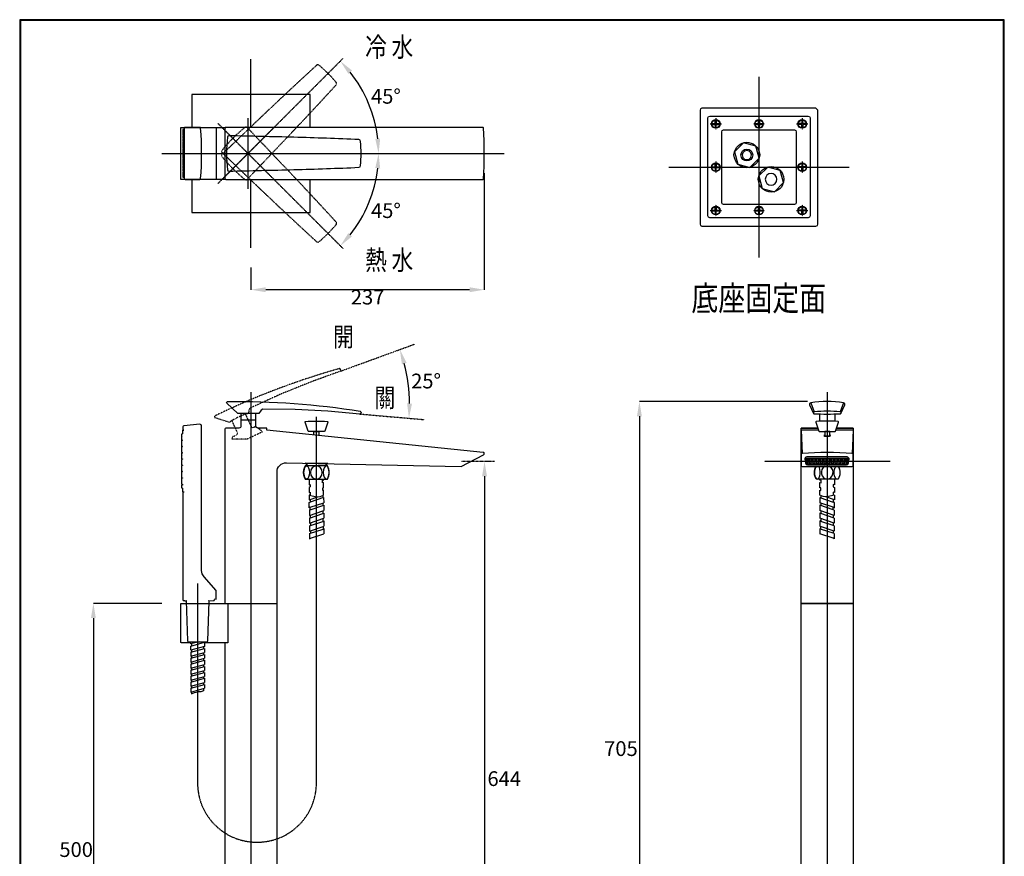
# Model space of a CAD drawing. Units: millimetres. Extents: x 1700 to 2700, y 3987 to 5422.
# Drawn here: x 1700 to 2700, y 4573 to 5422 of the extents above; entities that cross this region are included whole.
import ezdxf
from ezdxf.enums import TextEntityAlignment as Align

# ---------------------------------------------------------------- set-up
doc = ezdxf.new("R2010")
doc.units = ezdxf.units.MM
doc.linetypes.add('DASHED', pattern=[0.75, 0.5, -0.25])
doc.linetypes.add('HIDDEN', pattern=[0.2, 0.1, -0.1])
doc.layers.add('C', color=1, linetype='Continuous')
doc.styles.add('AEH', font='simplex.shx', dxfattribs={"width": 0.8, "bigfont": 'chineset.shx'})
doc.dimstyles.get("Standard").update_dxf_attribs({"dimtxt": 15, "dimasz": 15, "dimexe": 0, "dimexo": 20, "dimgap": 0, "dimtad": 2, "dimtih": 1, "dimtoh": 1, "dimdec": 4, "dimdsep": 46, "dimtxsty": 'Standard', "dimcen": 0.09, "dimadec": 0, "dimazin": 2, "dimtfac": 1, "dimtdec": 4, "dimtofl": 0, "dimtmove": 0, "dimatfit": 3, "dimfxl": 1, "dimtolj": 1, "dimtzin": 0, "dimarcsym": 0})

# ---------------------------------------------------------------- blocks, each defined once
blk = doc.blocks.new('*D56')
at = {"layer": 'C', "color": 0, "linetype": 'ByBlock', "lineweight": -2}
blk.add_arc((1933.52, 5031.76), 162.68, 0.33496, 14.76504, dxfattribs=at)
at = {"layer": 'C', "color": 0, "linetype": 'ByBlock'}
for points in [[(2088.44, 5072.47), (2093.21, 5073.96), (2086.34, 5087.53)], [(2098.69, 5032.61), (2093.7, 5032.81), (2095.59, 5017.72)]]:
    blk.add_solid(points, dxfattribs=at)
at = {"layer": 'Defpoints', "color": 0, "linetype": 'ByBlock'}
for p in [(2097.58, 5091.63), (2025.72, 5065.41), (2095.92, 5041.36), (2045.11, 5022.09), (2111.34, 5016.36)]:
    blk.add_point(p, dxfattribs=at)
at = {"layer": 'C', "color": 0, "linetype": 'ByBlock', "insert": (2112.96, 5055.54), "char_height": 15, "attachment_point": 5}
blk.add_mtext('\\A1;25°', dxfattribs=at)
blk = doc.blocks.new('_OPEN30')
at = {"color": 0, "linetype": 'ByBlock'}
for p, q in [((-1, 0.268), (0, 0)), ((0, 0), (-1, -0.268)), ((0, 0), (-1, 0))]:
    blk.add_line(p, q, dxfattribs=at)
blk = doc.blocks.new('*D58')
at = {"layer": 'C', "color": 0, "linetype": 'ByBlock', "lineweight": -2}
for p, q in [((2178.04, 4973.79), (2172.31, 4973.79)), ((2172.31, 4958.79), (2172.31, 4344.79)), ((2015.11, 4329.79), (2172.31, 4329.79))]:
    blk.add_line(p, q, dxfattribs=at)
at = {"layer": 'C', "color": 0, "linetype": 'ByBlock'}
for points in [[(2169.81, 4958.79), (2174.81, 4958.79), (2172.31, 4973.79)], [(2169.81, 4344.79), (2174.81, 4344.79), (2172.31, 4329.79)]]:
    blk.add_solid(points, dxfattribs=at)
at = {"layer": 'Defpoints', "color": 0, "linetype": 'ByBlock'}
for p in [(2158.04, 4973.79), (1995.11, 4329.79), (2172.31, 4329.79)]:
    blk.add_point(p, dxfattribs=at)
at = {"layer": 'C', "color": 0, "linetype": 'ByBlock', "insert": (2192.31, 4651.79), "char_height": 15, "attachment_point": 5}
blk.add_mtext('\\A1;644', dxfattribs=at)
blk = doc.blocks.new('*D59')
at = {"layer": 'C', "color": 0, "linetype": 'ByBlock', "lineweight": -2}
for p, q in [((1844.73, 4829.79), (1775.09, 4829.79)), ((1775.09, 4814.79), (1775.09, 4344.79)), ((1855.11, 4329.79), (1775.09, 4329.79))]:
    blk.add_line(p, q, dxfattribs=at)
at = {"layer": 'C', "color": 0, "linetype": 'ByBlock'}
for points in [[(1772.59, 4814.79), (1777.59, 4814.79), (1775.09, 4829.79)], [(1772.59, 4344.79), (1777.59, 4344.79), (1775.09, 4329.79)]]:
    blk.add_solid(points, dxfattribs=at)
at = {"layer": 'Defpoints', "color": 0, "linetype": 'ByBlock'}
for p in [(1864.73, 4829.79), (1775.09, 4329.79), (1875.11, 4329.79)]:
    blk.add_point(p, dxfattribs=at)
at = {"layer": 'C', "color": 0, "linetype": 'ByBlock', "insert": (1757.59, 4579.79), "char_height": 15, "attachment_point": 5}
blk.add_mtext('\\A1;500', dxfattribs=at)
blk = doc.blocks.new('*D49')
at = {"layer": 'C', "color": 0, "linetype": 'ByBlock', "lineweight": -2}
for p, q in [((2500.36, 5034.79), (2329.63, 5034.79)), ((2329.63, 5019.79), (2329.63, 4344.79)), ((2440.36, 4329.79), (2329.63, 4329.79))]:
    blk.add_line(p, q, dxfattribs=at)
at = {"layer": 'C', "color": 0, "linetype": 'ByBlock'}
for points in [[(2327.13, 5019.79), (2332.13, 5019.79), (2329.63, 5034.79)], [(2327.13, 4344.79), (2332.13, 4344.79), (2329.63, 4329.79)]]:
    blk.add_solid(points, dxfattribs=at)
at = {"layer": 'Defpoints', "color": 0, "linetype": 'ByBlock'}
for p in [(2520.36, 5034.79), (2329.63, 4329.79), (2460.36, 4329.79)]:
    blk.add_point(p, dxfattribs=at)
at = {"layer": 'C', "color": 0, "linetype": 'ByBlock', "insert": (2310.88, 4682.29), "char_height": 15, "attachment_point": 5}
blk.add_mtext('\\A1;705', dxfattribs=at)
blk = doc.blocks.new('*D50')
at = {"layer": 'C', "color": 0, "linetype": 'ByBlock', "lineweight": -2}
for p, q in [((2172.11, 5266.58), (2172.11, 5148.24)), ((1935.11, 5170.81), (1935.11, 5148.24)), ((2157.11, 5148.24), (1950.11, 5148.24))]:
    blk.add_line(p, q, dxfattribs=at)
at = {"layer": 'C', "color": 0, "linetype": 'ByBlock'}
for points in [[(1950.11, 5150.74), (1950.11, 5145.74), (1935.11, 5148.24)], [(2157.11, 5150.74), (2157.11, 5145.74), (2172.11, 5148.24)]]:
    blk.add_solid(points, dxfattribs=at)
at = {"layer": 'Defpoints', "color": 0, "linetype": 'ByBlock'}
for p in [(2172.11, 5286.58), (1935.11, 5190.81), (1935.11, 5148.24)]:
    blk.add_point(p, dxfattribs=at)
at = {"layer": 'C', "color": 0, "linetype": 'ByBlock', "insert": (2053.61, 5140.74), "char_height": 15, "attachment_point": 5}
blk.add_mtext('\\A1;237', dxfattribs=at)
blk = doc.blocks.new('*D51')
at = {"layer": 'C', "color": 0, "linetype": 'ByBlock', "lineweight": -2}
blk.add_arc((1932.12, 5286.58), 132.61, 6.48459, 38.51541, dxfattribs=at)
at = {"layer": 'C', "color": 0, "linetype": 'ByBlock'}
for points in [[(2034.01, 5367.5), (2037.74, 5370.83), (2025.89, 5380.35)], [(2066.37, 5301.7), (2061.38, 5301.42), (2064.73, 5286.58)]]:
    blk.add_solid(points, dxfattribs=at)
at = {"layer": 'Defpoints', "color": 0, "linetype": 'ByBlock'}
for p in [(2028.54, 5383.01), (2060.21, 5320.9), (1844.62, 5286.58), (2192.49, 5286.58), (1901.52, 5255.99)]:
    blk.add_point(p, dxfattribs=at)
at = {"layer": 'C', "color": 0, "linetype": 'ByBlock', "insert": (2072.22, 5344.62), "char_height": 15, "attachment_point": 5}
blk.add_mtext('\\A1;45°', dxfattribs=at)
blk = doc.blocks.new('*D52')
at = {"layer": 'C', "color": 0, "linetype": 'ByBlock', "lineweight": -2}
blk.add_arc((1932.12, 5286.58), 132.61, 321.48459, 353.51541, dxfattribs=at)
at = {"layer": 'C', "color": 0, "linetype": 'ByBlock'}
for points in [[(2061.38, 5271.75), (2066.37, 5271.47), (2064.73, 5286.58)], [(2037.74, 5202.34), (2034.01, 5205.67), (2025.89, 5192.82)]]:
    blk.add_solid(points, dxfattribs=at)
at = {"layer": 'Defpoints', "color": 0, "linetype": 'ByBlock'}
for p in [(1901.52, 5317.18), (1844.62, 5286.58), (2192.49, 5286.58), (2046.96, 5220.28), (2028.54, 5190.16)]:
    blk.add_point(p, dxfattribs=at)
at = {"layer": 'C', "color": 0, "linetype": 'ByBlock', "insert": (2072.22, 5228.55), "char_height": 15, "attachment_point": 5}
blk.add_mtext('\\A1;45°', dxfattribs=at)

msp = doc.modelspace()

# ---------------------------------------------------------------- hatches: boundary and pattern name
at = {"linetype": 'ByBlock'}
h = msp.add_hatch(dxfattribs=at)
h.set_pattern_fill('HONEY', color=256, scale=10, style=0)
h.set_pattern_definition([(0, (1655.144, 2915.5564), (1.875, 1.08253175), [1.25, -2.5]), (120, (1655.144, 2915.5564), (-1.875, 1.08253176), [1.25, -2.5]), (60, (1655.144, 2915.5564), (4e-09, 2.1650635), [-2.5, 1.25])])
h.paths.add_polyline_path([(2520.35519, 4976.01169), (2500.14287, 4976.01169, 0.466800596), (2499.65061, 4975.42406), (2500.28858, 4971.83987, 0.363511854), (2500.78085, 4971.42749), (2520.35519, 4971.42749)])
h.paths.add_polyline_path([(2540.01201, 4976.01169), (2520.35519, 4976.01169), (2520.35519, 4971.42749), (2539.37403, 4971.42749, 0.363511854), (2539.86629, 4971.83987), (2540.50427, 4975.42406, 0.466800596)])

# ---------------------------------------------------------------- linework, layer by layer
at = {"color": 2, "linetype": 'DASHED'}
for p, q in [((1901.52223, 5255.98522), (2028.5445, 5383.00749)), ((1935.11286, 5313.08354), (1935.11286, 5382.36122)), ((2451.08635, 5364.27479), (2451.08635, 5180.91668)), ((1932.12056, 5250.6623), (1932.12056, 5322.50478)), ((1901.52223, 5317.18186), (2028.5445, 5190.15959)), ((1906.72041, 5261.18339), (1957.52071, 5311.98369)), ((1957.52071, 5261.18339), (1906.72041, 5311.98369)), ((1844.62227, 5286.58354), (2192.49345, 5286.58354)), ((2359.4073, 5272.59574), (2542.76541, 5272.59574)), ((1935.11286, 5190.80586), (1935.11286, 5260.08354)), ((1935.11286, 5044.04923), (1935.11286, 4288.03689)), ((2520.35519, 5044.04923), (2520.35519, 4288.03689)), ((2584.18317, 4973.79435), (2456.52721, 4973.79435))]:
    msp.add_line(p, q, dxfattribs=at)
at = {"color": 2, "linetype": 'HIDDEN'}
for p, q in [((2407.14201, 5322.26783), (2407.14201, 5310.80773)), ((2495.03069, 5322.26783), (2495.03069, 5310.80773)), ((2407.14201, 5278.32578), (2407.14201, 5266.86569)), ((2495.03069, 5278.32578), (2495.03069, 5266.86569)), ((2407.14201, 5234.38374), (2407.14201, 5222.92364)), ((2495.03069, 5234.38374), (2495.03069, 5222.92364)), ((2025.72333, 5065.4051), (2101.63002, 5093.10792)), ((2045.11001, 5022.09084), (2111.33579, 5016.35507)), ((2182.50852, 4973.79435), (2148.55956, 4973.79435))]:
    msp.add_line(p, q, dxfattribs=at)
at = {"linetype": 'ByBlock'}
for p, q in [((2503.65719, 5033.45515), (2507.21333, 5024.2737)), ((2537.05319, 5033.45515), (2533.49704, 5024.2737)), ((2509.76905, 5007.75031), (2493.85519, 5007.75031)), ((2511.55858, 5005.49693), (2493.85519, 5005.49693)), ((2493.85519, 5005.49693), (2494.85519, 4981.96313)), ((2546.85519, 5005.49693), (2529.14272, 5005.49693)), ((2546.85519, 5007.75031), (2530.93225, 5007.75031)), ((2546.84563, 5005.50816), (2545.85561, 4981.97394))]:
    msp.add_line(p, q, dxfattribs=at)
for p, q in [((1994.26922, 4934.73004), (2003.00307, 4937.8293)), ((1994.26922, 4932.1947), (1995.39706, 4932.47666)), ((2008.91733, 4937.26538), (1995.39706, 4932.47666)), ((1995.39706, 4935.29396), (1995.39706, 4932.47666)), ((1995.39706, 4927.40598), (2009.20159, 4931.91274)), ((2008.07375, 4938.95484), (2008.07375, 4936.70146)), ((2008.07375, 4931.63308), (2008.07375, 4928.81578)), ((2008.91733, 4937.26538), (2009.20159, 4931.91274)), ((2513.0266, 4937.26538), (2512.74234, 4931.91274)), ((2526.54687, 4927.40598), (2512.74234, 4931.91274)), ((2513.0266, 4937.26538), (2526.54687, 4932.47666)), ((2513.87018, 4938.95484), (2513.87018, 4936.70146)), ((2513.87018, 4931.63308), (2513.87018, 4928.81578)), ((2527.67471, 4934.73004), (2518.94086, 4937.8293)), ((2526.54687, 4935.29396), (2526.54687, 4932.47666)), ((2527.67471, 4932.1947), (2526.54687, 4932.47666)), ((1994.55347, 4924.30902), (1994.55347, 4918.95638)), ((1994.55347, 4916.42105), (2008.07375, 4920.9278)), ((1995.39706, 4924.59098), (2009.20159, 4929.3797)), ((2008.07375, 4923.7451), (2009.20159, 4924.02706)), ((2008.07375, 4920.9278), (2009.20159, 4921.49172)), ((2009.20159, 4929.3797), (2009.20159, 4924.02706)), ((2009.20159, 4921.49172), (2009.20159, 4916.13909)), ((2512.74234, 4929.3797), (2512.74234, 4924.02706)), ((2526.54687, 4924.59098), (2512.74234, 4929.3797)), ((2513.87018, 4923.7451), (2512.74234, 4924.02706)), ((2513.87018, 4920.9278), (2512.74234, 4921.49172)), ((2512.74234, 4921.49172), (2512.74234, 4916.13909)), ((2527.39046, 4916.42105), (2513.87018, 4920.9278)), ((2527.39046, 4924.30902), (2527.39046, 4918.95638)), ((1994.55347, 4916.42105), (1994.55347, 4911.06841)), ((1994.55347, 4911.06841), (2009.20159, 4916.13909)), ((1994.55347, 4908.53307), (2008.07375, 4913.04212)), ((1995.39706, 4919.5203), (1995.39706, 4916.703)), ((1995.67672, 4911.63233), (1995.67672, 4908.81503)), ((2008.07375, 4915.85713), (2008.07375, 4913.04212)), ((2008.07375, 4913.04212), (2009.20159, 4913.60375)), ((2009.20159, 4913.60375), (2009.20159, 4908.25341)), ((2527.39046, 4911.06841), (2512.74234, 4916.13909)), ((2512.74234, 4913.60375), (2512.74234, 4908.25341)), ((2513.87018, 4913.04212), (2512.74234, 4913.60375)), ((2513.87018, 4915.85713), (2513.87018, 4913.04212)), ((2527.39046, 4908.53307), (2513.87018, 4913.04212)), ((2526.26721, 4911.63233), (2526.26721, 4908.81503)), ((2526.54687, 4919.5203), (2526.54687, 4916.703)), ((2527.39046, 4916.42105), (2527.39046, 4911.06841)), ((1994.55347, 4908.53307), (1994.55347, 4903.18273)), ((1994.55347, 4903.18273), (2008.35342, 4907.97145)), ((1994.55347, 4900.64739), (2008.35342, 4905.15415)), ((1995.67672, 4903.74435), (1995.67672, 4900.92935)), ((1995.67672, 4895.85867), (2009.20159, 4900.36543)), ((2008.35342, 4907.97145), (2009.20159, 4908.25341)), ((2008.35342, 4907.97145), (2008.35342, 4905.15415)), ((2008.35342, 4905.15415), (2009.20159, 4905.71807)), ((2009.20159, 4905.71807), (2009.20159, 4900.36543)), ((2513.59051, 4907.97145), (2512.74234, 4908.25341)), ((2512.74234, 4905.71807), (2512.74234, 4900.36543)), ((2513.59051, 4905.15415), (2512.74234, 4905.71807)), ((2526.26721, 4895.85867), (2512.74234, 4900.36543)), ((2513.59051, 4907.97145), (2513.59051, 4905.15415)), ((2527.39046, 4903.18273), (2513.59051, 4907.97145)), ((2527.39046, 4900.64739), (2513.59051, 4905.15415)), ((2526.26721, 4903.74435), (2526.26721, 4900.92935)), ((2527.39046, 4908.53307), (2527.39046, 4903.18273)), ((1873.98736, 4786.34833), (1888.07156, 4790.29117)), ((1886.9483, 4790.85509), (1886.9483, 4790.00921)), ((1888.07156, 4790.29117), (1888.07156, 4786.06637)), ((1873.98736, 4780.14982), (1888.07156, 4784.09266)), ((1873.98736, 4780.14982), (1873.98736, 4776.20698)), ((1874.83553, 4788.82002), (1874.83553, 4786.628)), ((1874.83553, 4782.68516), (1874.83553, 4780.43178)), ((1886.9483, 4785.78441), (1886.9483, 4783.81299)), ((1888.07156, 4784.09266), (1888.07156, 4779.86786)), ((1873.98736, 4776.20698), (1888.07156, 4779.86786)), ((1873.98736, 4774.23556), (1888.07156, 4777.89644)), ((1873.98736, 4768.03705), (1888.07156, 4771.98218)), ((1874.83553, 4776.48894), (1874.83553, 4774.51752)), ((1874.83553, 4770.29043), (1874.83553, 4768.319)), ((1886.9483, 4779.5859), (1886.9483, 4777.61448)), ((1886.9483, 4773.67164), (1886.9483, 4771.70022)), ((1888.07156, 4777.89644), (1888.07156, 4773.9536)), ((1888.07156, 4771.98218), (1888.07156, 4767.75509)), ((1873.98736, 4761.84083), (1888.07156, 4765.78367)), ((1873.98736, 4761.84083), (1873.98736, 4757.89798)), ((1873.98736, 4757.89798), (1888.07156, 4761.55887)), ((1874.83553, 4764.37616), (1874.83553, 4762.12278)), ((1886.9483, 4767.47542), (1886.9483, 4765.50171)), ((1886.9483, 4761.55887), (1886.9483, 4759.30549)), ((1888.07156, 4765.78367), (1888.07156, 4761.55887)), ((1873.98736, 4755.92427), (1888.07156, 4759.58745)), ((1873.98736, 4755.92427), (1873.98736, 4751.69947)), ((1873.98736, 4751.69947), (1888.07156, 4755.64461)), ((1873.98736, 4749.72805), (1888.07156, 4753.67089)), ((1874.83553, 4758.17994), (1874.83553, 4756.20623)), ((1874.83553, 4751.98143), (1874.83553, 4750.01001)), ((1886.9483, 4755.36265), (1886.9483, 4753.39123)), ((1888.07156, 4759.58745), (1888.07156, 4755.64461)), ((1888.07156, 4753.67089), (1888.07156, 4749.44609)), ((1873.98736, 4749.72805), (1873.98736, 4745.78521)), ((1873.98736, 4745.78521), (1888.07156, 4749.44609)), ((1873.98736, 4743.53183), (1888.07156, 4747.47467)), ((1874.83553, 4746.06717), (1874.83553, 4743.8115)), ((1886.9483, 4749.16413), (1886.9483, 4747.19271)), ((1886.9483, 4743.25216), (1886.9483, 4740.99649)), ((1888.07156, 4747.47467), (1888.07156, 4743.53183))]:
    msp.add_line(p, q)
at = {"lineweight": 30}
msp.add_lwpolyline([(1700.24463, 3987.3901), (2700.22552, 3987.3901), (2700.22552, 5422.40335), (1700.24463, 5422.40335)], close=True, dxfattribs=at)
at = {"color": 0}
msp.add_lwpolyline([(2699.47656, 4151.86207), (2699.47656, 5421.65439), (1700.99359, 5421.65439), (1700.99359, 4151.86207)], close=True, dxfattribs=at)
at = {"linetype": 'ByBlock'}
for points in [[(1995.11286, 5313.08354), (1995.11286, 5346.58354), (1875.11286, 5346.58354), (1875.11286, 5313.08354)], [(1909.61286, 5260.08354), (1863.73286, 5260.08354), (1863.73286, 5313.08354), (1909.61286, 5313.08354)], [(1867.23286, 5311.08354), (1866.95069, 5311.08354), (1866.10711, 5310.80158), (1865.82286, 5310.80158), (1865.82286, 5307.98428), (1866.38677, 5307.98428), (1865.82286, 5307.42036), (1865.82286, 5305.16699), (1866.10711, 5305.16699), (1866.10711, 5304.88503), (1866.95069, 5304.88503), (1866.95069, 5304.60307), (1866.10711, 5304.3234), (1865.82286, 5304.3234), (1865.82286, 5302.07002), (1866.10711, 5301.5061), (1866.10711, 5301.22414), (1865.82286, 5301.22414), (1865.82286, 5298.97077), (1866.10711, 5298.68881), (1866.95069, 5298.40685), (1866.95069, 5298.12489), (1866.10711, 5298.12489), (1865.82286, 5297.84293), (1865.82286, 5295.30759), (1866.10711, 5295.30759), (1866.38677, 5295.02792), (1866.10711, 5295.02792), (1865.82286, 5294.74597), (1865.82286, 5292.49259), (1866.10711, 5292.21063), (1866.95069, 5291.92867), (1866.10711, 5291.64671), (1865.82286, 5291.64671), (1865.82286, 5288.82941), (1866.38677, 5288.82941), (1865.82286, 5288.26549), (1865.82286, 5286.58354), (1865.82286, 5284.90158), (1866.38677, 5284.33767), (1865.82286, 5284.33767), (1865.82286, 5281.52037), (1866.10711, 5281.52037), (1866.95069, 5281.23841), (1866.10711, 5280.95645), (1865.82286, 5280.67449), (1865.82286, 5278.42111), (1866.10711, 5278.13915), (1866.38677, 5278.13915), (1866.10711, 5277.85949), (1865.82286, 5277.85949), (1865.82286, 5275.32415), (1866.10711, 5275.04219), (1866.95069, 5275.04219), (1866.95069, 5274.76023), (1866.10711, 5274.47827), (1865.82286, 5274.19631), (1865.82286, 5271.94293), (1866.10711, 5271.94293), (1866.10711, 5271.66097), (1865.82286, 5271.09706), (1865.82286, 5268.84368), (1866.10711, 5268.84368), (1866.95069, 5268.56401), (1866.95069, 5268.28205), (1866.10711, 5268.28205), (1866.10711, 5268.00009), (1865.82286, 5268.00009), (1865.82286, 5265.74671), (1866.38677, 5265.1828), (1865.82286, 5265.1828), (1865.82286, 5262.3655), (1866.10711, 5262.3655), (1866.95069, 5262.08354), (1867.23286, 5262.08354)], [(1875.11286, 5260.08354), (1875.11286, 5226.58354), (1995.11286, 5226.58354), (1995.11286, 5260.08354)], [(1999.05794, 5000.59029), (1999.05794, 5004.37138), (2004.12862, 5004.37138), (2004.12862, 5000.07074)], [(2011.01659, 4971.69684), (2011.01659, 4969.3789), (1992.16997, 4969.3789), (1992.16997, 4972.12706)], [(1994.26922, 4955.85633), (1994.26922, 4950.22403), (1995.39706, 4950.50599), (1995.39706, 4947.97065), (1994.26922, 4947.40673), (1994.26922, 4942.33605), (1995.39706, 4942.61801), (1995.39706, 4940.08268), (1994.26922, 4939.51876), (1994.26922, 4934.73004)], [(2008.91733, 4939.51876), (2008.91733, 4944.58943), (2008.07375, 4944.30748), (2008.07375, 4946.91388), (2008.91733, 4947.12477), (2008.91733, 4952.47741), (2007.7895, 4952.19545), (2007.7895, 4954.73079), (2008.91733, 4955.01275), (2008.91733, 4955.85633)], [(2513.0266, 4939.51876), (2513.0266, 4944.58943), (2513.87018, 4944.30748), (2513.87018, 4946.91388), (2513.0266, 4947.12477), (2513.0266, 4952.47741), (2514.15443, 4952.19545), (2514.15443, 4954.73079), (2513.0266, 4955.01275), (2513.0266, 4955.85633)], [(2527.67471, 4955.85633), (2527.67471, 4950.22403), (2526.54687, 4950.50599), (2526.54687, 4947.97065), (2527.67471, 4947.40673), (2527.67471, 4942.33605), (2526.54687, 4942.61801), (2526.54687, 4940.08268), (2527.67471, 4939.51876), (2527.67471, 4934.73004)], [(1908.61393, 4789.79435), (1908.61393, 4369.79435)]]:
    msp.add_lwpolyline(points, dxfattribs=at)
for points in [[(2510.94418, 5214.71048), (2510.94418, 5330.48099), (2508.97276, 5332.45241), (2393.19995, 5332.45241), (2391.79244, 5331.89079), (2391.22853, 5330.48099), (2391.22853, 5214.71048), (2391.79244, 5213.29839), (2393.19995, 5212.73906), (2508.97276, 5212.73906), (2510.38026, 5213.29839)], [(2401.08563, 5221.18866), (2399.67813, 5221.75257), (2399.11421, 5223.16008), (2399.11421, 5322.59531), (2399.67813, 5324.00281), (2401.08563, 5324.56673), (2501.08707, 5324.56673), (2502.49458, 5324.00281), (2503.05849, 5322.59531), (2503.05849, 5223.16008), (2502.49458, 5221.75257), (2501.08707, 5221.18866)], [(2415.16982, 5234.70893), (2413.76232, 5235.27285), (2413.1984, 5236.68035), (2413.1984, 5308.51112), (2413.76232, 5309.91862), (2415.16982, 5310.48254), (2487.00288, 5310.48254), (2488.41038, 5309.91862), (2488.9743, 5308.51112), (2488.9743, 5236.68035), (2488.41038, 5235.27285), (2487.00288, 5234.70893)], [(2451.22848, 5281.75023), (2447.84497, 5294.14496), (2435.45253, 5297.52389), (2426.15934, 5288.22841), (2429.53827, 5275.83368), (2441.93071, 5272.45476)], [(2443.33821, 5285.13145), (2442.77429, 5287.38483), (2441.08712, 5289.07429), (2438.83145, 5289.63821), (2436.29611, 5289.07429), (2434.60894, 5287.38483), (2434.04503, 5285.13145), (2434.60894, 5282.59611), (2436.29611, 5280.90436), (2438.83145, 5280.34273), (2441.08712, 5280.90436), (2442.77429, 5282.59611)], [(2476.01336, 5256.96306), (2472.63443, 5269.3555), (2459.95774, 5272.73671), (2450.94423, 5263.7232), (2454.32773, 5251.04651), (2466.72017, 5247.66529)], [(2469.25551, 5260.34198), (2468.97126, 5262.59536), (2467.56376, 5264.56678), (2465.59234, 5265.97658), (2463.34125, 5266.25854), (2461.08558, 5265.97658), (2459.11416, 5264.56678), (2457.98632, 5262.59536), (2457.4224, 5260.34198), (2457.98632, 5258.0886), (2459.11416, 5256.11718), (2461.08558, 5254.70739), (2463.34125, 5254.42772), (2465.59234, 5254.70739), (2467.56376, 5256.11718), (2468.97126, 5258.0886)]]:
    msp.add_lwpolyline(points, close=True)
for points in [[(2403.07783, 5316.96072), (2406.72022, 5316.96072), (2406.72022, 5320.60209)], [(2407.56381, 5320.60209), (2407.56381, 5316.96072), (2411.2062, 5316.96072)], [(2447.02216, 5316.96072), (2450.66456, 5316.96072), (2450.66456, 5320.60209)], [(2451.50814, 5320.60209), (2451.50814, 5316.96072), (2455.15054, 5316.96072)], [(2494.6089, 5320.60209), (2494.6089, 5316.96072), (2490.9665, 5316.96072)], [(2499.09488, 5316.96072), (2495.45248, 5316.96072), (2495.45248, 5320.60209)], [(2403.07783, 5316.11484), (2406.72022, 5316.11484), (2406.72022, 5312.47347)], [(2407.56381, 5312.47347), (2407.56381, 5316.11484), (2411.2062, 5316.11484)], [(2447.02216, 5316.11484), (2450.66456, 5316.11484), (2450.66456, 5312.47347)], [(2451.50814, 5312.47347), (2451.50814, 5316.11484), (2455.15054, 5316.11484)], [(2494.6089, 5312.47347), (2494.6089, 5316.11484), (2490.9665, 5316.11484)], [(2499.09488, 5316.11484), (2495.45248, 5316.11484), (2495.45248, 5312.47347)], [(2403.07783, 5273.01867), (2406.72022, 5273.01867), (2406.72022, 5276.66004)], [(2403.07783, 5272.1728), (2406.72022, 5272.1728), (2406.72022, 5268.53143)], [(2407.56381, 5276.66004), (2407.56381, 5273.01867), (2411.2062, 5273.01867)], [(2407.56381, 5268.53143), (2407.56381, 5272.1728), (2411.2062, 5272.1728)], [(2494.6089, 5276.66004), (2494.6089, 5273.01867), (2490.9665, 5273.01867)], [(2494.6089, 5268.53143), (2494.6089, 5272.1728), (2490.9665, 5272.1728)], [(2499.09488, 5273.01867), (2495.45248, 5273.01867), (2495.45248, 5276.66004)], [(2499.09488, 5272.1728), (2495.45248, 5272.1728), (2495.45248, 5268.53143)], [(2403.07783, 5229.07663), (2406.72022, 5229.07663), (2406.72022, 5232.718)], [(2407.56381, 5232.718), (2407.56381, 5229.07663), (2411.2062, 5229.07663)], [(2447.02216, 5229.07663), (2450.66456, 5229.07663), (2450.66456, 5232.718)], [(2451.50814, 5232.718), (2451.50814, 5229.07663), (2455.15054, 5229.07663)], [(2494.6089, 5232.718), (2494.6089, 5229.07663), (2490.9665, 5229.07663)], [(2499.09488, 5229.07663), (2495.45248, 5229.07663), (2495.45248, 5232.718)], [(2403.07783, 5228.23075), (2406.72022, 5228.23075), (2406.72022, 5224.58938)], [(2407.56381, 5224.58938), (2407.56381, 5228.23075), (2411.2062, 5228.23075)], [(2447.02216, 5228.23075), (2450.66456, 5228.23075), (2450.66456, 5224.58938)], [(2451.50814, 5224.58938), (2451.50814, 5228.23075), (2455.15054, 5228.23075)], [(2494.6089, 5224.58938), (2494.6089, 5228.23075), (2490.9665, 5228.23075)], [(2499.09488, 5228.23075), (2495.45248, 5228.23075), (2495.45248, 5224.58938)], [(1994.26922, 4939.51876), (2001.87524, 4937.8293), (2005.53841, 4938.11125), (2008.91733, 4939.51876)], [(1995.39706, 4927.40598), (1994.26922, 4926.84436), (1994.26922, 4932.1947)], [(2527.67471, 4939.51876), (2520.06869, 4937.8293), (2516.40552, 4938.11125), (2513.0266, 4939.51876)], [(2526.54687, 4927.40598), (2527.67471, 4926.84436), (2527.67471, 4932.1947)], [(1994.55347, 4924.30902), (1995.39706, 4924.59098), (1995.39706, 4927.40598)], [(1994.55347, 4918.95638), (2008.07375, 4923.7451), (2008.07375, 4920.9278)], [(2527.39046, 4918.95638), (2513.87018, 4923.7451), (2513.87018, 4920.9278)], [(2527.39046, 4924.30902), (2526.54687, 4924.59098), (2526.54687, 4927.40598)], [(1994.55347, 4900.64739), (1994.55347, 4895.29475), (1995.67672, 4895.85867)], [(2527.39046, 4900.64739), (2527.39046, 4895.29475), (2526.26721, 4895.85867)], [(1882.65998, 4790.85509), (1873.98736, 4788.59942), (1873.98736, 4790.85509)], [(1888.07156, 4786.06637), (1873.98736, 4782.4032), (1873.98736, 4786.34833)], [(1873.98736, 4774.23556), (1873.98736, 4770.00847), (1888.07156, 4773.9536)], [(1873.98736, 4768.03705), (1873.98736, 4764.0942), (1888.07156, 4767.75509)], [(1873.98736, 4743.53183), (1873.98736, 4739.58899), (1888.07156, 4743.53183)], [(1886.9483, 4740.99649), (1884.12872, 4739.86866), (1881.02946, 4739.86866)], [(1874.83553, 4739.86866), (1874.83553, 4737.89724), (1877.65054, 4739.30474), (1881.02946, 4739.86866)]]:
    msp.add_lwpolyline(points)
msp.add_lwpolyline([(1866.95069, 5262.08354), (1866.95069, 5311.08354), (1867.23286, 5311.08354), (1867.23286, 5262.08354)], close=True, dxfattribs=at)
for points in [[(1867.23286, 5262.08354), (1867.23286, 5261.08354, 0.414213562), (1868.23286, 5260.08354), (1883.04435, 5260.08354, 0.393050601), (1884.04171, 5261.01081, 0.036411848), (1884.04171, 5312.15627, 0.393050601), (1883.04435, 5313.08354), (1868.23286, 5313.08354, 0.414213562), (1867.23286, 5312.08354), (1867.23286, 5311.08354)], [(1883.04435, 5313.08354), (1898.90286, 5313.08354, -0.414213562), (1899.90286, 5312.08354), (1899.90286, 5261.08354, -0.414213562), (1898.90286, 5260.08354), (1883.04435, 5260.08354)], [(2534.33195, 5022.65973), (2538.20628, 5031.23229, 0.503073817), (2537.05319, 5033.45515, 0.080201114), (2503.65719, 5033.45515, 0.503073817), (2502.5041, 5031.23229), (2506.37843, 5022.65973)], [(1961.61178, 4369.79435), (1961.61178, 4829.29435, 0.414213562), (1961.11178, 4829.79435, 0.414213562), (1961.61178, 4830.29435), (1961.61178, 4962.96238, -0.438703774), (1971.16922, 4972.53982), (2148.55956, 4968.87894), (2171.3776, 4980.70975, 0.089441203), (2171.93056, 4981.25566, 0.356797323), (2171.83944, 4982.5184, 0.138776879), (2171.09335, 4982.96313), (1951.17076, 5005.49693), (1951.17076, 5007.75031), (1942.18583, 5007.75031, -0.414213562), (1940.18583, 5009.75031), (1940.18583, 5022.59378), (1924.9738, 5022.59378), (1924.9738, 5009.77031, -0.414213562), (1922.9738, 5007.77031), (1909.75851, 5007.77031), (1908.9024, 5007.48416), (1908.61393, 5006.62804), (1908.61393, 4830.29435, 0.414213562), (1909.11393, 4829.79435), (1961.11178, 4829.79435)], [(2527.95671, 5022.07921), (2527.95671, 5014.67886, 0.026666632), (2512.74468, 5014.67862), (2512.74468, 5022.07932)], [(2529.87336, 5007.75031), (2546.85519, 5007.75031), (2546.85519, 4830.29435, -0.414213562), (2546.35519, 4829.79435), (2494.35519, 4829.79435, -0.414213562), (2493.85519, 4830.29435), (2493.85519, 5007.75031), (2510.82794, 5007.75031)], [(2012.01659, 4969.3789), (2012.01659, 4970.67598, -0.420270265), (2013.03722, 4971.67577), (1990.1906, 4972.14727, -0.408182688), (1991.16997, 4971.14748), (1991.16997, 4969.3789)], [(2531.87203, 4968.87894, -0.239855904), (2531.61755, 4955.85633), (2509.08376, 4955.85633, -0.239855904), (2508.82928, 4968.87894, -0.239855904)], [(1873.98736, 4789.79435), (1864.73319, 4789.79435, -0.414213562), (1863.73319, 4790.79435), (1863.73319, 4828.79435, -0.414213562), (1864.73319, 4829.79435), (1911.73319, 4829.79435), (1911.73319, 4789.79435), (1888.07156, 4789.79435)]]:
    msp.add_lwpolyline(points, format="xyb", dxfattribs=at)
for points in [[(1908.61286, 5261.08354, 0.414213562), (1909.61286, 5260.08354), (2170.66696, 5260.08354, 0.392965796), (2171.16562, 5260.54703, 0.036737626), (2171.14704, 5312.62041, 0.392759833), (2170.6484, 5313.08354), (1909.61286, 5313.08354, 0.414213562), (1908.61286, 5312.08354)], [(2044.77494, 5300.63886, 0.002952601), (2011.77351, 5301.97068, 0.00191966), (1978.76055, 5302.98058, 0.00086371), (1945.74241, 5303.8066, -0.000193187), (1912.72317, 5304.58842, 0.392321228), (1911.19401, 5303.23821, 0.049905381), (1911.19401, 5269.92887, 0.392321228), (1912.72317, 5268.57866, -0.000193187), (1945.74241, 5269.36048, 0.00086371), (1978.76055, 5270.18649, 0.00191966), (2011.77351, 5271.19639, 0.002952601), (2044.77494, 5272.52821, 0.342072009), (2046.53007, 5274.28692, 0.035755814), (2046.53007, 5298.88016, 0.342072009)], [(1921.87454, 5022.59378), (1910.60993, 5033.0148, -0.668295514), (1911.45352, 5034.70426, -0.044244894), (2046.09695, 5024.84716, -0.704805505), (2045.81728, 5022.02986), (2013.14213, 5024.84716), (1980.18274, 5026.53662), (1947.22792, 5026.81858), (1945.53617, 5025.9727), (1943.28508, 5022.59378)], [(2506.92306, 5022.18395, 0.011471851), (2533.78732, 5022.18395, 0.3313064), (2534.40994, 5023.02046), (2534.40994, 5023.2775, 0.388892976), (2533.49704, 5024.2737, 0.04363615), (2507.21333, 5024.2737, 0.388892976), (2506.30044, 5023.2775), (2506.30044, 5023.02046, 0.3313064)], [(1864.40993, 4982.39921), (1864.40993, 4979.58192), (1864.97384, 4979.58192), (1864.40993, 4979.018), (1864.40993, 4976.76462), (1864.69418, 4976.76462), (1864.69418, 4976.48495), (1865.53776, 4976.48495), (1865.53776, 4976.20299), (1864.69418, 4975.92104), (1864.40993, 4975.92104), (1864.40993, 4973.3857), (1864.69418, 4973.10374), (1864.69418, 4972.82178), (1864.40993, 4972.82178), (1864.40993, 4970.5684), (1864.69418, 4970.28644), (1865.53776, 4970.00448), (1865.53776, 4969.72252), (1864.69418, 4969.72252), (1864.40993, 4969.44286), (1864.40993, 4966.90752), (1864.69418, 4966.90752), (1864.97384, 4966.62556), (1864.69418, 4966.62556), (1864.40993, 4966.3436), (1864.40993, 4964.09022), (1864.69418, 4963.80826), (1865.53776, 4963.5263), (1864.69418, 4963.24434), (1864.40993, 4963.24434), (1864.40993, 4960.42705), (1864.97384, 4960.42705), (1864.40993, 4959.86542), (1864.40993, 4957.61204), (1864.69418, 4957.61204), (1864.69418, 4957.33008), (1865.53776, 4957.33008), (1865.53776, 4957.04812), (1864.69418, 4956.76616), (1864.40993, 4956.76616), (1864.40993, 4954.23083), (1864.69418, 4953.94887), (1864.69418, 4953.66691), (1864.40993, 4953.66691), (1864.40993, 4951.41353), (1864.69418, 4951.13157), (1864.69418, 4950.84961), (1865.53776, 4950.84961), (1865.53776, 4949.72407), (1864.69418, 4949.72407), (1864.40993, 4949.44211), (1864.40993, 4946.90677), (1864.69418, 4946.90677), (1865.53776, 4946.62481), (1865.53776, 4942.96393), (1866.94526, 4942.96393), (1866.94526, 4942.68197), (1865.82201, 4942.68197), (1865.82201, 4833.54376, 0.414213562), (1866.82201, 4832.54376), (1868.0731, 4832.54376), (1868.0731, 4832.2618), (1869.76485, 4832.2618), (1869.18224, 4832.2403), (1870.57516, 4791.82065, 0.40415964), (1871.57457, 4790.85509), (1890.20468, 4790.85509, 0.40415964), (1891.20409, 4791.82065), (1892.57831, 4831.69788), (1892.29865, 4832.2618), (1892.01898, 4832.2618), (1897.64899, 4832.54376), (1897.93324, 4833.6693), (1898.77683, 4834.23322), (1899.90466, 4833.95126), (1899.90466, 4842.12119), (1899.62041, 4842.96478), (1887.50764, 4856.7693), (1885.53622, 4859.86627), (1884.97688, 4863.24748), (1884.97688, 5010.00368, 0.333333333), (1883.28513, 5011.69544), (1866.94526, 5010.00368, 0.265768304), (1865.82201, 5008.87814), (1865.82201, 5005.77889), (1866.94526, 5005.77889), (1866.94526, 5005.49693), (1865.53776, 5005.49693), (1865.53776, 5001.83604), (1864.69418, 5001.55409), (1864.40993, 5001.55409), (1864.40993, 4998.73679), (1864.97384, 4998.73679), (1864.40993, 4998.17287), (1864.40993, 4995.91949), (1864.69418, 4995.91949), (1864.69418, 4995.63753), (1865.53776, 4995.63753), (1865.53776, 4995.35557), (1864.69418, 4995.07591), (1864.40993, 4995.07591), (1864.40993, 4992.82253), (1864.69418, 4992.25861), (1864.69418, 4991.97665), (1864.40993, 4991.97665), (1864.40993, 4989.72327), (1864.69418, 4989.44131), (1865.53776, 4989.15935), (1865.53776, 4988.87739), (1864.69418, 4988.87739), (1864.40993, 4988.59543), (1864.40993, 4986.0601), (1864.69418, 4986.0601), (1864.97384, 4985.78043), (1864.69418, 4985.78043), (1864.40993, 4985.49847), (1864.40993, 4983.24509), (1864.69418, 4982.96313), (1865.53776, 4982.68117), (1864.69418, 4982.39921)], [(1993.48908, 5004.37138, -0.32508939), (1993.06655, 5004.67857), (1990.10416, 5013.81494, -0.482023005), (1990.48779, 5014.39442, -0.043881107), (2012.69866, 5014.39407, -0.482013311), (2013.08228, 5013.81459), (2010.12001, 5004.67857, -0.32508939), (2009.69747, 5004.37138)], [(2528.45485, 5004.37138, 0.32508939), (2528.87738, 5004.67857), (2531.83977, 5013.81494, 0.482023005), (2531.45614, 5014.39442, 0.043881107), (2509.24527, 5014.39407, 0.482013311), (2508.86165, 5013.81459), (2511.82392, 5004.67857, 0.32508939), (2512.24646, 5004.37138)], [(2522.88599, 5000.07074), (2522.88599, 5004.37138), (2517.81531, 5004.37138), (2517.81531, 5000.07074, 0.098359943)], [(2545.85519, 4968.87894, 0.414213562), (2546.85519, 4969.87894), (2546.85519, 4980.96313, 0.414213562), (2545.85519, 4981.96313, 0.039215686), (2494.85519, 4981.96313, 0.414213562), (2493.85519, 4980.96313), (2493.85519, 4969.87894, 0.414213562), (2494.85519, 4968.87894)], [(2539.88189, 4970.31851, 0.363511854), (2541.85094, 4971.96803), (2542.57791, 4976.05222, 0.466800596), (2540.60886, 4978.40271), (2499.54601, 4978.40271, 0.466800596), (2497.57696, 4976.05222), (2498.30394, 4971.96803, 0.363511854), (2500.27299, 4970.31851)], [(2539.88189, 4970.92749, 0.363511854), (2540.86641, 4971.75225), (2541.59339, 4975.83644, 0.466800596), (2540.60886, 4977.01169), (2499.54601, 4977.01169, 0.466800596), (2498.56149, 4975.83644), (2499.28846, 4971.75225, 0.363511854), (2500.27299, 4970.92749)], [(2539.86629, 4971.83987), (2540.50427, 4975.42406, 0.466800596), (2540.01201, 4976.01169), (2500.14287, 4976.01169, 0.466800596), (2499.65061, 4975.42406), (2500.28858, 4971.83987, 0.363511854), (2500.78085, 4971.42749), (2539.37403, 4971.42749, 0.363511854)], [(2012.86018, 4955.85633, 0.250211907), (2012.86018, 4969.3789), (1990.32638, 4969.3789, 0.250211907), (1990.32638, 4955.85633)], [(2546.85519, 4829.29435), (2546.85519, 4369.79435), (2493.85519, 4369.79435), (2493.85519, 4829.29435, -0.414213562), (2494.35519, 4829.79435), (2546.35519, 4829.79435, -0.414213562)]]:
    msp.add_lwpolyline(points, format="xyb", close=True, dxfattribs=at)
at = {"color": 2, "linetype": 'HIDDEN'}
for points in [[(2401.41197, 5316.53778), (2412.87206, 5316.53778)], [(2445.3563, 5316.53778), (2456.8164, 5316.53778)], [(2489.30064, 5316.53778), (2500.76074, 5316.53778)], [(2401.41197, 5228.65369), (2412.87206, 5228.65369)], [(2445.3563, 5228.65369), (2456.8164, 5228.65369)], [(2489.30064, 5228.65369), (2500.76074, 5228.65369)]]:
    msp.add_lwpolyline(points, dxfattribs=at)
at = {"color": 2, "linetype": 'DASHED'}
msp.add_lwpolyline([(1880.88963, 4849.86704), (1880.88963, 4647.28986, 0.414213562), (1940.88963, 4587.28986), (1941.59328, 4587.28986, 0.414213562), (2001.59328, 4647.28986), (2001.59328, 5019.1375)], format="xyb", dxfattribs=at)
for centre, radius in [((2407.14201, 5316.53778), 4.36795), ((2407.14201, 5316.53778), 4.08614), ((2451.08635, 5316.53778), 4.36795), ((2451.08635, 5316.53778), 4.08614), ((2495.03069, 5316.53778), 4.36795), ((2495.03069, 5316.53778), 4.08614), ((2407.14201, 5272.59574), 4.36795), ((2407.14201, 5272.59574), 4.08614), ((2495.03069, 5272.59574), 4.36795), ((2495.03069, 5272.59574), 4.08614), ((2407.14201, 5228.65369), 4.36795), ((2407.14201, 5228.65369), 4.08614), ((2451.08635, 5228.65369), 4.36795), ((2451.08635, 5228.65369), 4.08614), ((2495.03069, 5228.65369), 4.36795), ((2495.03069, 5228.65369), 4.08614)]:
    msp.add_circle(centre, radius)
at = {"linetype": 'ByBlock'}
for centre, major_axis, ratio, start_param, end_param in [((2520.35065, 5000.07074), (-3.53534, 0), 0.1489882, 5.512081224, 10.195882044), ((2510.37133, 4962.61762), (0, -6.76128), 0.440644887, 3.52856663, 9.037803984), ((2520.35065, 4962.61762), (0, -6.76128), 0.887405372, 3.52856663, 9.037803984)]:
    msp.add_ellipse(centre, major_axis=major_axis, ratio=ratio, start_param=start_param, end_param=end_param, dxfattribs=at)
msp.add_ellipse((1991.61395, 4962.61762), major_axis=(0, -6.76128), ratio=0.440644887, dxfattribs=at)
at = {"linetype": 'ByBlock', "extrusion": (0, 0, -1)}
for centre, ratio in [((2001.59328, 4962.61762), 0.887405372), ((2011.5726, 4962.61762), 0.440644887)]:
    msp.add_ellipse(centre, major_axis=(0, -6.76128), ratio=ratio, dxfattribs=at)
msp.add_ellipse((2530.32998, 4962.61762), major_axis=(0, -6.76128), ratio=0.440644887, start_param=3.52856663, end_param=9.037803984, dxfattribs=at)
for points, knots in [([(2451.79239, 5285.13145), (2449.99519, 5302.50975), (2427.20007, 5301.92291), (2425.59543, 5285.13145), (2426.99376, 5268.0374), (2450.22443, 5267.48723), (2451.79239, 5285.13145)], [0, 0, 0, 0, 1, 1, 1, 2, 2, 2, 2]), ([(2444.7503, 5285.13145), (2444.7503, 5285.13145), (2444.18638, 5287.38483), (2444.18638, 5287.38483), (2444.18638, 5287.38483), (2443.05854, 5289.35625), (2443.05854, 5289.35625), (2443.05854, 5289.35625), (2441.08712, 5290.48179), (2441.08712, 5290.48179), (2441.08712, 5290.48179), (2438.83145, 5291.04571), (2438.83145, 5291.04571), (2438.83145, 5291.04571), (2436.29611, 5290.48179), (2436.29611, 5290.48179), (2436.29611, 5290.48179), (2434.32469, 5289.35625), (2434.32469, 5289.35625), (2434.32469, 5289.35625), (2433.20144, 5287.38483), (2433.20144, 5287.38483), (2433.20144, 5287.38483), (2432.63752, 5285.13145), (2432.63752, 5285.13145), (2433.20144, 5276.93859), (2444.17721, 5276.91567), (2444.7503, 5285.13145)], [0, 0, 0, 0, 1, 1, 1, 2, 2, 2, 3, 3, 3, 4, 4, 4, 5, 5, 5, 6, 6, 6, 7, 7, 7, 8, 8, 8, 9, 9, 9, 9]), ([(2476.29761, 5260.34198), (2475.75661, 5277.27098), (2451.41186, 5277.69965), (2450.38031, 5260.34198), (2451.1322, 5242.99577), (2475.85289, 5243.08518), (2476.29761, 5260.34198)], [0, 0, 0, 0, 1, 1, 1, 2, 2, 2, 2])]:
    msp.add_open_spline(points, degree=3, knots=knots)
at = {"layer": 'C', "linetype": 'ByBlock'}
msp.add_line((1924.9738, 5016.18204), (1940.18583, 5016.17204), dxfattribs=at)
at = {"layer": 'C', "linetype": 'HIDDEN'}
for points in [[(2001.84062, 5376.18084, 0.002952601), (1977.56335, 5353.78704, 0.00191966), (1953.50555, 5331.15745, 0.00086371), (1929.57412, 5308.39418, -0.000193187), (1905.67316, 5285.59889, 0.392321228), (1905.54663, 5283.56287, 0.049905381), (1929.09989, 5260.00961, 0.392321228), (1931.1359, 5260.13614, -0.000193187), (1953.9312, 5284.0371, 0.00086371), (1976.69447, 5307.96853, 0.00191966), (1999.32406, 5332.02633, 0.002952601), (2021.71785, 5356.3036, 0.342072009), (2021.71533, 5358.78826, 0.035755814), (2004.32528, 5376.17831, 0.342072009)], [(2021.71785, 5216.86347, 0.002952601), (1999.32406, 5241.14075, 0.00191966), (1976.69447, 5265.19855, 0.00086371), (1953.9312, 5289.12998, -0.000193187), (1931.1359, 5313.03093, 0.392321228), (1929.09989, 5313.15747, 0.049905381), (1905.54663, 5289.60421, 0.392321228), (1905.67316, 5287.56819, -0.000193187), (1929.57412, 5264.77289, 0.00086371), (1953.50555, 5242.00962, 0.00191966), (1977.56335, 5219.38004, 0.002952601), (2001.84062, 5196.98624, 0.342072009), (2004.32528, 5196.98877, 0.035755814), (2021.71533, 5214.37882, 0.342072009)]]:
    msp.add_lwpolyline(points, format="xyb", close=True, dxfattribs=at)
for points in [[(1913.15474, 5013.53572), (1898.54142, 5018.21974, -0.668295514), (1898.59197, 5020.10743, -0.044244894), (2024.78615, 5068.07663, -0.704805505), (2025.72333, 5065.4051), (1994.91895, 5054.14933), (1964.33359, 5041.75125), (1934.34723, 5028.07949), (1933.17146, 5026.5979), (1932.55928, 5022.5842)], [(1929.54334, 5021.7042), (1935.60748, 5008.69961, 0.388878732), (1936.85581, 5008.18254), (1938.79255, 5008.88745, -0.178675527), (1939.48482, 5008.90847, -0.142126682), (1946.68695, 5003.72087), (1931.49455, 4996.63653), (1916.00725, 4996.58665), (1916.3623, 4998.49678, -0.242250434), (1916.92284, 4999.22035), (1920.31256, 5000.801, 0.414213562), (1921.27994, 5003.45885), (1915.76746, 5015.2804)]]:
    msp.add_lwpolyline(points, format="xyb", dxfattribs=at)
msp.add_arc((1948.60437, 4962.84456), 61.85686, 105.03391371, 124.96608629, dxfattribs=at)

# ---------------------------------------------------------------- texts
at = {"style": 'AEH', "width": 0.8}
msp.add_text('底座固定面', height=25.089059, dxfattribs=at).set_placement((2450.87982, 5126.97041), align=Align.CENTER)
at = {"layer": 'C', "style": 'AEH', "width": 0.8}
for s, height, p in [('冷 水', 20.071247, (2075.52639, 5384.75884)), ('熱 水', 20.071247, (2075.52639, 5168.33699)), ('開 ', 19.318575, (2031.41544, 5090.63105)), ('關', 19.31858, (2071.15761, 5028.95398))]:
    msp.add_text(s, height=height, dxfattribs=at).set_placement(p, align=Align.CENTER)

# ---------------------------------------------------------------- dimensions: what is measured, and where the dimension line sits
at = {"layer": 'C', "linetype": 'ByBlock'}
for base, line1, line2, picture, middle in [((2060.20822, 5320.90452), ((1844.62227, 5286.58354), (2192.49345, 5286.58354)), ((1901.52223, 5255.98522), (2028.5445, 5383.00749)), '*D51', (2072.22146, 5344.61523)), ((2046.96081, 5220.28049), ((1844.62227, 5286.58354), (2192.49345, 5286.58354)), ((1901.52223, 5317.18186), (2028.5445, 5190.15959)), '*D52', (2072.22146, 5228.55185)), ((2095.91559, 5041.35597), ((2045.11001, 5022.09084), (2111.33579, 5016.35507)), ((2025.72333, 5065.4051), (2097.58416, 5091.63135)), '*D56', (2112.96359, 5055.53867))]:
    dim = msp.add_angular_dim_2l(base=base, line1=line1, line2=line2, dimstyle='Standard', override={"dimtxt": 15, "dimasz": 15, "dimexo": 20, "dimldrblk": 'OPEN30'}, dxfattribs=at)
    dim.commit()
    dim.dimension.update_dxf_attribs({"geometry": picture, "text_midpoint": middle})
dim = msp.add_linear_dim(base=(1935.11286, 5148.24251), p1=(2172.11286, 5286.58354), p2=(1935.11286, 5190.80586), dimstyle='Standard', override={"dimtxt": 15, "dimasz": 15, "dimexo": 20, "dimldrblk": 'OPEN30'}, dxfattribs=at)
dim.commit()
dim.dimension.update_dxf_attribs({"geometry": '*D50', "text_midpoint": (2053.61286, 5140.74251)})
for base, p1, p2, picture, middle in [((2329.62521, 4329.79435), (2520.35519, 5034.79435), (2460.35519, 4329.79435), '*D49', (2310.87521, 4682.29435)), ((2172.30733, 4329.79435), (2158.03988, 4973.79435), (1995.11286, 4329.79435), '*D58', (2192.30733, 4651.79435)), ((1775.08599, 4329.79435), (1864.73319, 4829.79435), (1875.11295, 4329.79435), '*D59', (1757.58599, 4579.79435))]:
    dim = msp.add_linear_dim(base=base, p1=p1, p2=p2, angle=90, dimstyle='Standard', override={"dimtxt": 15, "dimasz": 15, "dimexo": 20, "dimldrblk": 'OPEN30'}, dxfattribs=at)
    dim.commit()
    dim.dimension.update_dxf_attribs({"geometry": picture, "text_midpoint": middle})

doc.saveas('drawing.dxf')
